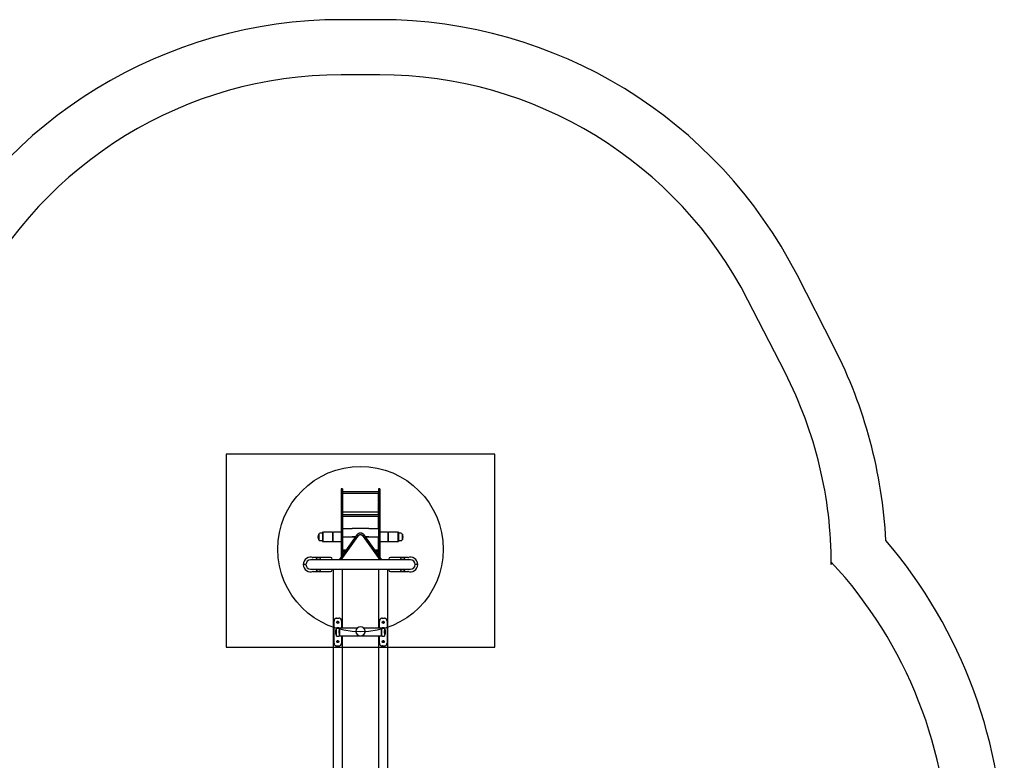
# Model space of a CAD drawing. Units: millimetres. Extents: x 7265 to 15109, y 9597 to 16591.
# Drawn here: x 11538 to 15109, y 13907 to 16591 of the extents above; entities that cross this region are included whole.
import ezdxf

# ---------------------------------------------------------------- set-up
doc = ezdxf.new("R2010")
doc.units = ezdxf.units.MM
doc.header["$LTSCALE"] = 100
for name, color, linetype in [('OTWORY_MONTAŻOWE', 1, 'Continuous'), ('STREFA', 102, 'Continuous'), ('WYLEWKI_BETONOWE', 52, 'Continuous')]:
    doc.layers.add(name, color=color, linetype=linetype)

msp = doc.modelspace()

# ---------------------------------------------------------------- linework, layer by layer
at = {"color": 7, "linetype": 'Continuous', "lineweight": 25}
for p, q in [((12709.1, 14891.1), (12704.1, 14891.1)), ((12704.1, 14891.1), (12704.1, 14643.5)), ((12709.1, 14891.1), (12709.1, 14650.6)), ((12839.1, 14879.6), (12709.1, 14879.6)), ((12709.1, 14874.6), (12839.1, 14874.6)), ((12709.3, 14868.4), (12709.1, 14868.4)), ((12709.1, 14863.4), (12709.3, 14863.4)), ((12709.3, 14842), (12709.3, 14874.6)), ((12838.9, 14842), (12838.9, 14874.6)), ((12839.1, 14868.4), (12838.9, 14868.4)), ((12838.9, 14863.4), (12839.1, 14863.4)), ((12844.1, 14891.1), (12839.1, 14891.1)), ((12839.1, 14891.1), (12839.1, 14650.6)), ((12844.1, 14891.1), (12844.1, 14643.5)), ((12709.3, 14839.5), (12709.3, 14842)), ((12709.3, 14805.5), (12709.3, 14839.5)), ((12838.9, 14842), (12838.9, 14839.5)), ((12838.9, 14805.5), (12838.9, 14839.5)), ((12839.1, 14796.6), (12709.1, 14796.6)), ((12709.1, 14791.6), (12839.1, 14791.6)), ((12838.9, 14805.5), (12709.3, 14805.5)), ((12709.3, 14796.6), (12709.3, 14805.5)), ((12709.3, 14805.5), (12709.3, 14805.5)), ((12709.3, 14746.8), (12709.3, 14791.6)), ((12838.9, 14796.6), (12838.9, 14805.5)), ((12838.9, 14805.5), (12838.9, 14805.5)), ((12838.9, 14746.8), (12838.9, 14791.6)), ((12709.3, 14769.4), (12709.1, 14769.4)), ((12709.1, 14764.4), (12709.3, 14764.4)), ((12709.3, 14760.6), (12709.1, 14760.6)), ((12839.1, 14769.4), (12838.9, 14769.4)), ((12838.9, 14764.4), (12839.1, 14764.4)), ((12839.1, 14760.6), (12838.9, 14760.6)), ((12622.4, 14715.6), (12622.4, 14726.6)), ((12622.4, 14726.6), (12622.4, 14719.8)), ((12622.4, 14719.8), (12622.4, 14705.6)), ((12622.4, 14705.6), (12622.4, 14715.6)), ((12635.9, 14729.4), (12627.5, 14729.4)), ((12637.9, 14733), (12635.9, 14733)), ((12635.9, 14733), (12635.9, 14699.3)), ((12637.9, 14733), (12637.9, 14699.3)), ((12638.9, 14725), (12637.9, 14725)), ((12638.9, 14700.3), (12638.9, 14732)), ((12672.9, 14733), (12639.9, 14733)), ((12673.9, 14716.1), (12673.9, 14732)), ((12675, 14725), (12673.9, 14725)), ((12673.9, 14700.3), (12673.9, 14716.1)), ((12675, 14700.3), (12675, 14732)), ((12704.1, 14733), (12676, 14733)), ((12760.9, 14723.7), (12696.6, 14633)), ((12762.7, 14718.2), (12702.3, 14633)), ((12703.7, 14633), (12764.1, 14718.2)), ((12709.3, 14746.8), (12744.1, 14746.8)), ((12709.3, 14717.1), (12709.3, 14715)), ((12709.3, 14717.1), (12756.2, 14717.1)), ((12709.3, 14668), (12709.3, 14715)), ((12743.9, 14746.7), (12743.9, 14746.8)), ((12804.3, 14746.7), (12743.9, 14746.7)), ((12743.9, 14717.3), (12756.4, 14717.3)), ((12743.9, 14717.1), (12743.9, 14717.3)), ((12744.1, 14746.7), (12744.1, 14746.8)), ((12771.1, 14723.7), (12772, 14723.8)), ((12772.6, 14723.9), (12772.4, 14723.9)), ((12776.2, 14723.8), (12777.1, 14723.7)), ((12784, 14718.2), (12844.4, 14633)), ((12845.8, 14633), (12785.5, 14718.2)), ((12851.6, 14633), (12787.3, 14723.7)), ((12791.8, 14717.3), (12804.3, 14717.3)), ((12792, 14717.1), (12838.9, 14717.1)), ((12804.1, 14746.8), (12838.9, 14746.8)), ((12804.1, 14746.7), (12804.1, 14746.8)), ((12804.3, 14746.8), (12804.3, 14746.7)), ((12804.3, 14717.3), (12804.3, 14717.1)), ((12838.9, 14715), (12838.9, 14717.1)), ((12838.9, 14668), (12838.9, 14715)), ((12872.2, 14733), (12844.1, 14733)), ((12873.2, 14732), (12873.2, 14716.1)), ((12874.2, 14725), (12873.2, 14725)), ((12873.2, 14716.1), (12873.2, 14700.3)), ((12874.2, 14732), (12874.2, 14716.1)), ((12874.2, 14716.1), (12874.2, 14700.3)), ((12908.2, 14733), (12875.2, 14733)), ((12909.2, 14732), (12909.2, 14700.3)), ((12910.3, 14725), (12909.2, 14725)), ((12912.3, 14733), (12910.3, 14733)), ((12910.3, 14733), (12910.3, 14699.3)), ((12912.3, 14733), (12912.3, 14699.3)), ((12920.7, 14729.4), (12912.3, 14729.4)), ((12925.8, 14726.6), (12925.8, 14705.9)), ((12925.8, 14705.6), (12925.8, 14726.6)), ((12627.5, 14702.8), (12635.9, 14702.8)), ((12635.9, 14699.3), (12637.9, 14699.3)), ((12637.9, 14707.2), (12638.9, 14707.2)), ((12639.9, 14699.3), (12672.9, 14699.3)), ((12673.9, 14707.2), (12675, 14707.2)), ((12676, 14699.3), (12704.1, 14699.3)), ((12844.1, 14699.3), (12872.2, 14699.3)), ((12873.2, 14707.2), (12874.2, 14707.2)), ((12875.2, 14699.3), (12908.2, 14699.3)), ((12909.2, 14707.2), (12910.3, 14707.2)), ((12910.3, 14699.3), (12912.3, 14699.3)), ((12912.3, 14702.8), (12920.7, 14702.8)), ((12925.8, 14705.9), (12925.8, 14705.6)), ((12618.3, 14641.6), (12602.7, 14641.6)), ((12623.9, 14641.6), (12618.3, 14641.6)), ((12665.6, 14641.6), (12623.9, 14641.6)), ((12709.1, 14671.7), (12709.3, 14671.7)), ((12721.3, 14667.8), (12709.1, 14667.8)), ((12709.1, 14662.8), (12717.8, 14662.8)), ((12709.3, 14668), (12721.4, 14668)), ((12709.3, 14667.8), (12709.3, 14668)), ((12709.3, 14650.9), (12709.3, 14662.8)), ((12826.8, 14668), (12838.9, 14668)), ((12839.1, 14667.8), (12826.9, 14667.8)), ((12830.4, 14662.8), (12839.1, 14662.8)), ((12838.9, 14671.7), (12839.1, 14671.7)), ((12838.9, 14667.8), (12838.9, 14668)), ((12838.9, 14650.9), (12838.9, 14662.8)), ((12924.3, 14641.6), (12882.6, 14641.6)), ((12929.9, 14641.6), (12924.3, 14641.6)), ((12945.5, 14641.6), (12929.9, 14641.6)), ((12572.6, 14616.1), (12566.6, 14616.1)), ((12572.6, 14616.1), (12576.2, 14616.1)), ((12955.1, 14633), (12593.1, 14633)), ((12603.2, 14640.6), (12603.8, 14640.4)), ((12671.6, 14635.6), (12671.6, 14633)), ((12876.6, 14633), (12876.6, 14635.6)), ((12944.3, 14640.3), (12945, 14640.6)), ((12975.6, 14616.1), (12971.9, 14616.1)), ((12981.6, 14616.1), (12975.6, 14616.1)), ((12593.1, 14599.3), (12955.1, 14599.3)), ((12602.7, 14590.6), (12618.3, 14590.6)), ((12603.9, 14591.9), (12603.2, 14591.6)), ((12618.3, 14590.6), (12623.9, 14590.6)), ((12623.9, 14590.6), (12665.6, 14590.6)), ((12671.6, 14599.3), (12671.6, 14596.6)), ((12674.7, 14599.3), (12674.7, 13553.4)), ((12708.4, 14385.8), (12708.4, 14599.3)), ((12839.7, 14599.3), (12839.7, 14385.8)), ((12873.4, 13553.4), (12873.4, 14599.3)), ((12876.6, 14596.6), (12876.6, 14599.3)), ((12882.6, 14590.6), (12924.3, 14590.6)), ((12924.3, 14590.6), (12929.9, 14590.6)), ((12929.9, 14590.6), (12945.5, 14590.6)), ((12945, 14591.6), (12944.4, 14591.8)), ((12678, 14331.4), (12678, 14411.4)), ((12705.2, 14411.4), (12705.2, 14385.8)), ((12843, 14385.8), (12843, 14411.4)), ((12870.2, 14411.4), (12870.2, 14331.4)), ((12684.1, 14371.9), (12684.1, 14379.7)), ((12684.1, 14363.8), (12684.1, 14371.9)), ((12686.6, 14380.7), (12685.1, 14380.7)), ((12685.1, 14362.8), (12686.6, 14362.8)), ((12696.6, 14386.8), (12686.6, 14386.8)), ((12686.6, 14377), (12686.6, 14386.8)), ((12686.6, 14367), (12686.6, 14377)), ((12686.6, 14356.8), (12686.6, 14367)), ((12686.6, 14356.5), (12686.6, 14356.8)), ((12686.6, 14356.5), (12696.6, 14356.5)), ((12696.6, 14386.8), (12696.6, 14377)), ((12697.4, 14381.8), (12696.6, 14381.8)), ((12696.6, 14367), (12696.6, 14377)), ((12696.6, 14367), (12696.6, 14356.8)), ((12696.6, 14361.8), (12697.4, 14361.8)), ((12696.6, 14356.5), (12696.6, 14356.8)), ((12698.4, 14384.8), (12697.4, 14384.8)), ((12697.4, 14358.8), (12697.4, 14384.8)), ((12697.4, 14358.8), (12698.4, 14358.8)), ((12698.4, 14384.8), (12698.4, 14358.8)), ((12698.4, 14372), (12698.4, 14384.8)), ((12698.4, 14358.8), (12698.4, 14372)), ((12762, 14385.8), (12699.4, 14385.8)), ((12699.4, 14357.8), (12769.8, 14357.8)), ((12705.2, 14357.8), (12705.2, 14331.4)), ((12708.4, 13553.4), (12708.4, 14357.8)), ((12778.4, 14357.8), (12848.7, 14357.8)), ((12848.7, 14385.8), (12786.2, 14385.8)), ((12839.7, 14357.8), (12839.7, 13553.4)), ((12843, 14331.4), (12843, 14357.8)), ((12850.7, 14384.8), (12849.7, 14384.8)), ((12849.7, 14358.8), (12849.7, 14384.8)), ((12849.7, 14358.8), (12850.7, 14358.8)), ((12850.7, 14384.8), (12850.7, 14358.8)), ((12851.6, 14381.8), (12850.7, 14381.8)), ((12850.7, 14361.8), (12851.6, 14361.8)), ((12861.6, 14386.8), (12851.6, 14386.8)), ((12851.6, 14377), (12851.6, 14386.8)), ((12851.6, 14367), (12851.6, 14377)), ((12851.6, 14356.8), (12851.6, 14367)), ((12851.6, 14356.5), (12851.6, 14356.8)), ((12851.6, 14356.5), (12861.6, 14356.5)), ((12861.6, 14386.8), (12861.6, 14377)), ((12863.1, 14380.7), (12861.6, 14380.7)), ((12861.6, 14367), (12861.6, 14377)), ((12861.6, 14367), (12861.6, 14356.8)), ((12861.6, 14362.8), (12863.1, 14362.8)), ((12861.6, 14356.5), (12861.6, 14356.8)), ((12864.1, 14379.7), (12864.1, 14363.8)), ((12686.9, 14321.5), (12689.2, 14321.4)), ((12689.5, 14321.4), (12689.2, 14321.5)), ((12694, 14321.5), (12693.7, 14321.4)), ((12694, 14321.4), (12696.2, 14321.5)), ((12851.9, 14321.5), (12854.2, 14321.4)), ((12854.5, 14321.4), (12854.2, 14321.5)), ((12859, 14321.5), (12858.7, 14321.4)), ((12859, 14321.4), (12861.2, 14321.5))]:
    msp.add_line(p, q, dxfattribs=at)
at = {"color": 7, "linetype": 'Continuous', "lineweight": 25, "flags": 128}
for points in [[(12687.2, 14421.5), (12688.3, 14421.5), (12689.4, 14421.5), (12690.5, 14421.5), (12691.6, 14421.5), (12692.7, 14421.5), (12693.8, 14421.5), (12694.9, 14421.5), (12695.9, 14421.5)], [(12852.2, 14421.5), (12853.3, 14421.5), (12854.4, 14421.5), (12855.5, 14421.5), (12856.6, 14421.5), (12857.7, 14421.5), (12858.8, 14421.5), (12859.9, 14421.5), (12860.9, 14421.5)], [(12687.2, 14321.5), (12688.3, 14321.5), (12689.4, 14321.5), (12690.5, 14321.5), (12691.6, 14321.5), (12692.7, 14321.5), (12693.8, 14321.5), (12694.9, 14321.5), (12695.9, 14321.5)], [(12689.5, 14321.4), (12690, 14321.4), (12690.5, 14321.4), (12691.1, 14321.4), (12691.6, 14321.4), (12692.1, 14321.4), (12692.6, 14321.4), (12693.2, 14321.4), (12693.7, 14321.4)], [(12852.2, 14321.5), (12853.3, 14321.5), (12854.4, 14321.5), (12855.5, 14321.5), (12856.6, 14321.5), (12857.7, 14321.5), (12858.8, 14321.5), (12859.9, 14321.5), (12860.9, 14321.5)], [(12854.5, 14321.4), (12855, 14321.4), (12855.5, 14321.4), (12856.1, 14321.4), (12856.6, 14321.4), (12857.1, 14321.4), (12857.6, 14321.4), (12858.2, 14321.4), (12858.7, 14321.4)]]:
    msp.add_lwpolyline(points, dxfattribs=at)
at = {"color": 7, "linetype": 'Continuous', "lineweight": 25}
for centre, radius, start, end in [((12643.2, 14716.1), 23.3, 153.215, 206.785), ((12627.5, 14723.4), 5.99, 90, 147.8136), ((12639.9, 14732), 1, 90, 180), ((12672.9, 14732), 1, 0, 90), ((12676, 14732), 1, 90, 180), ((12774.5, 14710.2), 14.2, 116.9984, 145.806), ((12775.1, 14711), 13.1, 103.8017, 146.8158), ((12773.1, 14711), 13.1, 33.1842, 76.1983), ((12773.7, 14710.2), 14.2, 34.194, 63.0016), ((12872.2, 14732), 1, 0, 90), ((12875.2, 14732), 1, 90, 180), ((12908.2, 14732), 1, 0, 90), ((12920.7, 14723.4), 5.99, 32.1864, 90), ((12905, 14716.1), 23.3, 333.215, 26.785), ((12627.5, 14708.8), 5.99, 212.1864, 270), ((12639.9, 14700.3), 1, 180, 270), ((12672.9, 14700.3), 1, 270, 0), ((12676, 14700.3), 1, 180, 270), ((12872.2, 14700.3), 1, 270, 0), ((12875.2, 14700.3), 1, 180, 270), ((12908.2, 14700.3), 1, 270, 0), ((12920.7, 14708.8), 5.99, 270, 327.8136), ((12593.1, 14616.1), 26.5, 67.5309, 180), ((12602.7, 14661.6), 20, 258.096, 270), ((12665.6, 14635.6), 6, 0, 90), ((12882.6, 14635.6), 6, 90, 180), ((12955.1, 14616.1), 26.5, 0, 112.4691), ((12945.5, 14661.6), 20, 270, 281.904), ((12593.1, 14616.1), 26.5, 180, 292.4691), ((12593.1, 14616.1), 16.8, 90, 270), ((12955.1, 14616.1), 26.5, 247.5309, 0), ((12955.1, 14616.1), 16.8, 270, 90), ((12602.7, 14570.6), 20, 90, 101.904), ((12665.6, 14596.6), 6, 270, 0), ((12882.6, 14596.6), 6, 180, 270), ((12945.5, 14570.6), 20, 78.096, 90), ((12691.6, 14406.5), 3.48, 359.5533, 180.4163), ((12856.6, 14406.5), 3.48, 359.5533, 180.4163), ((12685.1, 14379.7), 1, 90, 180), ((12685.1, 14363.8), 1, 180, 270), ((12699.4, 14384.8), 1, 90, 180), ((12699.4, 14358.8), 1, 180, 270), ((12774.1, 14374), 16.9, 0, 180), ((12774.1, 14374), 16.8, 174.4775, 270.0052), ((12774.1, 14374), 16.9, 180, 270), ((12774.1, 14374), 16.9, 180.0066, 359.9934), ((12774.1, 14374), 16.9, 270, 0), ((12774.1, 14374), 16.8, 269.9951, 359.9962), ((12848.7, 14384.8), 1, 0, 90), ((12848.7, 14358.8), 1, 270, 0), ((12863.1, 14379.7), 1, 0, 90), ((12863.1, 14363.8), 1, 270, 0), ((12691.6, 14336.5), 3.48, 359.5533, 180.4163), ((12856.6, 14336.5), 3.48, 359.5533, 180.4163)]:
    msp.add_arc(centre, radius, start, end, dxfattribs=at)
for points, knots in [([(12787.3, 14723.7), (12787.1, 14724), (12786.5, 14724.8), (12785.2, 14726.1), (12783.6, 14727.3), (12781.7, 14728.3), (12779.7, 14729.1), (12777.6, 14729.7), (12775.4, 14730), (12773.2, 14730), (12771, 14729.8), (12768.8, 14729.3), (12766.7, 14728.5), (12764.8, 14727.5), (12763.1, 14726.2), (12761.8, 14724.9), (12761.1, 14724), (12760.9, 14723.7)], [0, 0, 0, 0, 0.040569, 0.10925, 0.178306, 0.247872, 0.31782, 0.388029, 0.458415, 0.528928, 0.59955, 0.670272, 0.741074, 0.811903, 0.882653, 0.953161, 1, 1, 1, 1]), ([(12776.2, 14723.8), (12776, 14723.8), (12775.7, 14723.9), (12775, 14723.9), (12774, 14724), (12773.1, 14724), (12772.4, 14723.9), (12772.1, 14723.8), (12772, 14723.8)], [0, 0, 0, 0, 0.155681, 0.290901, 0.499586, 0.733947, 0.862999, 1, 1, 1, 1]), ([(12772.5, 14723.9), (12772.4, 14723.9), (12772.3, 14723.9), (12772.2, 14723.9), (12772.2, 14723.9)], [0, 0, 0, 0, 0.652149, 1, 1, 1, 1]), ([(12773.6, 14724), (12773.4, 14724), (12773.1, 14724), (12772.9, 14723.9), (12772.9, 14723.9)], [0, 0, 0, 0, 0.829448, 1, 1, 1, 1]), ([(12775.6, 14723.9), (12775.4, 14723.9), (12775.1, 14723.9), (12774.9, 14724), (12774.8, 14724)], [0, 0, 0, 0, 0.501913, 1, 1, 1, 1]), ([(12777.6, 14723.7), (12777.3, 14723.8), (12776.7, 14723.8), (12776, 14723.9), (12775.6, 14723.9), (12775.6, 14723.9)], [0, 0, 0, 0, 0.506203, 0.946804, 1, 1, 1, 1]), ([(12618.3, 14641.6), (12617.5, 14641.6), (12615.9, 14641.6), (12614.2, 14641.4), (12613.3, 14641), (12613.2, 14640.6), (12613.2, 14640.5)], [0, 0, 0, 0, 0.298541, 0.597314, 0.889656, 1, 1, 1, 1]), ([(12625.3, 14635.6), (12626, 14636.1), (12627.4, 14637.1), (12628.7, 14638.8), (12629.3, 14640.2), (12628.8, 14641.1), (12627.4, 14641.5), (12625.7, 14641.6), (12624.4, 14641.6), (12623.9, 14641.6)], [0, 0, 0, 0, 0.141239, 0.319255, 0.478697, 0.638952, 0.779464, 0.913533, 1, 1, 1, 1]), ([(12924.3, 14641.6), (12924.1, 14641.6), (12923, 14641.6), (12921.3, 14641.6), (12919.8, 14641.3), (12919, 14640.6), (12919.1, 14639.6), (12919.9, 14638.1), (12921.3, 14636.7), (12922.5, 14635.9), (12922.8, 14635.6)], [0, 0, 0, 0, 0.0419033, 0.1823685, 0.3209333, 0.4554708, 0.5913832, 0.7403981, 0.913515, 1, 1, 1, 1]), ([(12935.1, 14639.8), (12935.1, 14640), (12935.1, 14640.5), (12934.7, 14641.1), (12933.3, 14641.5), (12931.6, 14641.6), (12930.3, 14641.6), (12929.9, 14641.6)], [0, 0, 0, 0, 0.078428, 0.363443, 0.614587, 0.855422, 1, 1, 1, 1]), ([(12613.2, 14640.1), (12613.1, 14640.1), (12613.1, 14640), (12613.1, 14639.9), (12613.1, 14639.8)], [0, 0, 0, 0, 0.768223, 1, 1, 1, 1]), ([(12613.1, 14639.8), (12613.3, 14639.4), (12613.7, 14638.5), (12615.6, 14637.2), (12617.9, 14635.9), (12620.3, 14635.1), (12622.4, 14634.7), (12624.1, 14635), (12625, 14635.4), (12625.3, 14635.6)], [0, 0, 0, 0, 0.185665, 0.371313, 0.557745, 0.703427, 0.812889, 0.923057, 1, 1, 1, 1]), ([(12922.8, 14635.6), (12923.3, 14635.4), (12924.3, 14634.9), (12926, 14634.8), (12928, 14635.1), (12930.2, 14635.9), (12932.4, 14637.1), (12934.2, 14638.4), (12934.9, 14639.3), (12935, 14639.8), (12935.1, 14639.8)], [0, 0, 0, 0, 0.102165, 0.20464, 0.301924, 0.451931, 0.605381, 0.78742, 0.974074, 1, 1, 1, 1]), ([(12625.3, 14596.6), (12624.9, 14596.9), (12623.9, 14597.3), (12622.1, 14597.4), (12620.1, 14597.1), (12618, 14596.3), (12615.8, 14595.1), (12614, 14593.9), (12613.3, 14592.9), (12613.1, 14592.4), (12613.1, 14592.4)], [0, 0, 0, 0, 0.102165, 0.20464, 0.301924, 0.451931, 0.605381, 0.78742, 0.974074, 1, 1, 1, 1]), ([(12613.1, 14592.4), (12613.1, 14592.3), (12613, 14591.8), (12613.4, 14591.1), (12614.8, 14590.7), (12616.6, 14590.6), (12617.8, 14590.6), (12618.3, 14590.6)], [0, 0, 0, 0, 0.078428, 0.363443, 0.614587, 0.855422, 1, 1, 1, 1]), ([(12623.9, 14590.6), (12624.1, 14590.6), (12625.2, 14590.6), (12626.9, 14590.7), (12628.4, 14591), (12629.1, 14591.6), (12629.1, 14592.7), (12628.2, 14594.1), (12626.9, 14595.5), (12625.7, 14596.3), (12625.3, 14596.6)], [0, 0, 0, 0, 0.041903, 0.182369, 0.320933, 0.455471, 0.591383, 0.740398, 0.913515, 1, 1, 1, 1]), ([(12922.8, 14596.6), (12922.2, 14596.2), (12920.8, 14595.1), (12919.5, 14593.5), (12918.9, 14592), (12919.4, 14591.1), (12920.8, 14590.7), (12922.5, 14590.6), (12923.8, 14590.6), (12924.3, 14590.6)], [0, 0, 0, 0, 0.141239, 0.319255, 0.478697, 0.638952, 0.779464, 0.913533, 1, 1, 1, 1]), ([(12935.1, 14592.4), (12934.9, 14592.8), (12934.5, 14593.7), (12932.6, 14595), (12930.3, 14596.3), (12927.9, 14597.2), (12925.7, 14597.5), (12924.1, 14597.3), (12923.2, 14596.8), (12922.8, 14596.6)], [0, 0, 0, 0, 0.185665, 0.371313, 0.557745, 0.703427, 0.812889, 0.923057, 1, 1, 1, 1]), ([(12929.9, 14590.6), (12930.7, 14590.6), (12932.3, 14590.6), (12934, 14590.8), (12934.9, 14591.2), (12934.9, 14591.6), (12934.9, 14591.8)], [0, 0, 0, 0, 0.298541, 0.597314, 0.889656, 1, 1, 1, 1]), ([(12935, 14592.1), (12935, 14592.2), (12935.1, 14592.2), (12935.1, 14592.4), (12935.1, 14592.4)], [0, 0, 0, 0, 0.768223, 1, 1, 1, 1]), ([(12687.2, 14421.5), (12686.2, 14421.4), (12684, 14421.2), (12681.3, 14419.7), (12679.3, 14417.3), (12678.2, 14414.5), (12678, 14412.4), (12678, 14411.4)], [0, 0, 0, 0, 0.207755, 0.416115, 0.613416, 0.813943, 1, 1, 1, 1]), ([(12688.1, 14406.5), (12688.1, 14406.1), (12688.2, 14405.3), (12688.8, 14404.3), (12689.7, 14403.5), (12690.8, 14403), (12692, 14402.9), (12693.1, 14403.3), (12694.1, 14403.9), (12694.8, 14404.9), (12695.1, 14406.1), (12695.1, 14407.2), (12694.6, 14408.3), (12693.8, 14409.2), (12692.8, 14409.8), (12691.6, 14410.1), (12690.5, 14409.9), (12689.4, 14409.3), (12688.6, 14408.4), (12688.2, 14407.4), (12688.1, 14406.8), (12688.1, 14406.5)], [0, 0, 0, 0, 0.0531887, 0.1063598, 0.1599885, 0.213925, 0.2673692, 0.3202987, 0.373472, 0.4272765, 0.481132, 0.5343553, 0.5872555, 0.6406386, 0.6945611, 0.748244, 0.8012913, 0.8542876, 0.9078859, 0.9618284, 1, 1, 1, 1]), ([(12705.2, 14411.4), (12705.1, 14412.5), (12705, 14414.8), (12703.6, 14417.8), (12701.5, 14420), (12698.8, 14421.3), (12696.9, 14421.4), (12695.9, 14421.5)], [0, 0, 0, 0, 0.209082, 0.418215, 0.625302, 0.824841, 1, 1, 1, 1]), ([(12852.2, 14421.5), (12851.2, 14421.4), (12849, 14421.2), (12846.3, 14419.7), (12844.3, 14417.3), (12843.2, 14414.5), (12843, 14412.4), (12843, 14411.4)], [0, 0, 0, 0, 0.207755, 0.416115, 0.613416, 0.813943, 1, 1, 1, 1]), ([(12853.1, 14406.5), (12853.1, 14406.1), (12853.2, 14405.3), (12853.8, 14404.3), (12854.7, 14403.5), (12855.8, 14403), (12857, 14402.9), (12858.1, 14403.3), (12859.1, 14403.9), (12859.8, 14404.9), (12860.1, 14406.1), (12860.1, 14407.2), (12859.6, 14408.3), (12858.8, 14409.2), (12857.8, 14409.8), (12856.6, 14410.1), (12855.5, 14409.9), (12854.4, 14409.3), (12853.6, 14408.4), (12853.2, 14407.4), (12853.1, 14406.8), (12853.1, 14406.5)], [0, 0, 0, 0, 0.0531887, 0.1063598, 0.1599885, 0.213925, 0.2673692, 0.3202987, 0.373472, 0.4272765, 0.481132, 0.5343553, 0.5872555, 0.6406386, 0.6945611, 0.748244, 0.8012913, 0.8542876, 0.9078859, 0.9618284, 1, 1, 1, 1]), ([(12870.2, 14411.4), (12870.1, 14412.5), (12870, 14414.8), (12868.6, 14417.8), (12866.5, 14420), (12863.8, 14421.3), (12861.9, 14421.4), (12860.9, 14421.5)], [0, 0, 0, 0, 0.209082, 0.418215, 0.625302, 0.824841, 1, 1, 1, 1]), ([(12678, 14331.4), (12678, 14330.3), (12678.2, 14328.1), (12679.6, 14325.1), (12681.7, 14322.9), (12684.4, 14321.7), (12686.3, 14321.5), (12687.2, 14321.5)], [0, 0, 0, 0, 0.209082, 0.418215, 0.625302, 0.824841, 1, 1, 1, 1]), ([(12688.1, 14336.5), (12688.1, 14336.1), (12688.2, 14335.3), (12688.8, 14334.3), (12689.7, 14333.5), (12690.8, 14333), (12692, 14333), (12693.1, 14333.3), (12694.1, 14334), (12694.8, 14334.9), (12695.1, 14336.1), (12695.1, 14337.3), (12694.6, 14338.4), (12693.8, 14339.3), (12692.8, 14339.9), (12691.6, 14340.1), (12690.5, 14339.9), (12689.4, 14339.3), (12688.6, 14338.4), (12688.2, 14337.4), (12688.1, 14336.8), (12688.1, 14336.5)], [0, 0, 0, 0, 0.0531887, 0.1063598, 0.1599885, 0.213925, 0.2673692, 0.3202987, 0.373472, 0.4272765, 0.481132, 0.5343553, 0.5872555, 0.6406386, 0.6945611, 0.748244, 0.8012913, 0.8542876, 0.9078859, 0.9618284, 1, 1, 1, 1]), ([(12695.9, 14321.5), (12697, 14321.6), (12699.2, 14321.7), (12701.9, 14323.2), (12703.9, 14325.5), (12705, 14328.3), (12705.1, 14330.4), (12705.2, 14331.4)], [0, 0, 0, 0, 0.207755, 0.416115, 0.613416, 0.813943, 1, 1, 1, 1]), ([(12843, 14331.4), (12843, 14330.3), (12843.2, 14328.1), (12844.6, 14325.1), (12846.7, 14322.9), (12849.4, 14321.7), (12851.3, 14321.5), (12852.2, 14321.5)], [0, 0, 0, 0, 0.209082, 0.418215, 0.625302, 0.824841, 1, 1, 1, 1]), ([(12853.1, 14336.5), (12853.1, 14336.1), (12853.2, 14335.3), (12853.8, 14334.3), (12854.7, 14333.5), (12855.8, 14333), (12857, 14333), (12858.1, 14333.3), (12859.1, 14334), (12859.8, 14334.9), (12860.1, 14336.1), (12860.1, 14337.3), (12859.6, 14338.4), (12858.8, 14339.3), (12857.8, 14339.9), (12856.6, 14340.1), (12855.5, 14339.9), (12854.4, 14339.3), (12853.6, 14338.4), (12853.2, 14337.4), (12853.1, 14336.8), (12853.1, 14336.5)], [0, 0, 0, 0, 0.0531887, 0.1063598, 0.1599885, 0.213925, 0.2673692, 0.3202987, 0.373472, 0.4272765, 0.481132, 0.5343553, 0.5872555, 0.6406386, 0.6945611, 0.748244, 0.8012913, 0.8542876, 0.9078859, 0.9618284, 1, 1, 1, 1]), ([(12860.9, 14321.5), (12862, 14321.6), (12864.2, 14321.7), (12866.9, 14323.2), (12868.9, 14325.5), (12870, 14328.3), (12870.1, 14330.4), (12870.2, 14331.4)], [0, 0, 0, 0, 0.207755, 0.416115, 0.613416, 0.813943, 1, 1, 1, 1])]:
    msp.add_open_spline(points, degree=3, knots=knots, dxfattribs=at)
at = {"layer": 'OTWORY_MONTAŻOWE'}
msp.add_circle((12774.1, 14671.7), 300, dxfattribs=at)
at = {"layer": 'STREFA', "linetype": 'Continuous', "lineweight": 25}
for p, q in [((12844.1, 16591.1), (12704.1, 16591.1)), ((14491.9, 15402.8), (14357.3, 15665.7))]:
    msp.add_line(p, q, dxfattribs=at)
msp.add_lwpolyline([(14481.6, 14625.3), (14481.6, 14616.1, 0.118834), (14313.9, 15311.7), (14179.3, 15574.6, 0.281523), (12844.1, 16391.1), (12704.1, 16391.1, 0.281523), (11368.9, 15574.6), (11234.3, 15311.7, 0.103412), (11069.4, 14709.1), (10214.4, 14709.1, 1.128054), (8955.9, 11142.1), (9017, 11128.5, 0.055225), (9343.5, 11092.6), (9383.2, 11092.6, 0.044404), (9648.6, 11116.2), (9706.1, 11126.5, 0.070588), (10214.4, 11294.1), (10642.4, 11294.1, 0.395559), (12239.1, 9796.6), (13309.1, 9796.6, 0.414214), (14909.1, 11396.6), (14909.1, 13536.6, 0.189301), (14481.6, 14625.3), (14481.6, 14616.1)], format="xyb", dxfattribs=at)
for centre, radius, start, end in [((12704.1, 14891.1), 1700, 90, 152.8925), ((12844.1, 14891.1), 1700, 27.1075, 90), ((12955.1, 14616.1), 1726.5, 2.9102, 27.1075), ((13309.1, 13536.6), 1800, 0, 40.4243)]:
    msp.add_arc(centre, radius, start, end, dxfattribs=at)
at = {"layer": 'WYLEWKI_BETONOWE'}
for p, q in [((13261.1, 15016.1), (12287.1, 15016.1)), ((12287.1, 15016.1), (12287.1, 14316.1)), ((13261.1, 14316.1), (13261.1, 15016.1)), ((12287.1, 14316.1), (13261.1, 14316.1))]:
    msp.add_line(p, q, dxfattribs=at)

doc.saveas('drawing.dxf')
